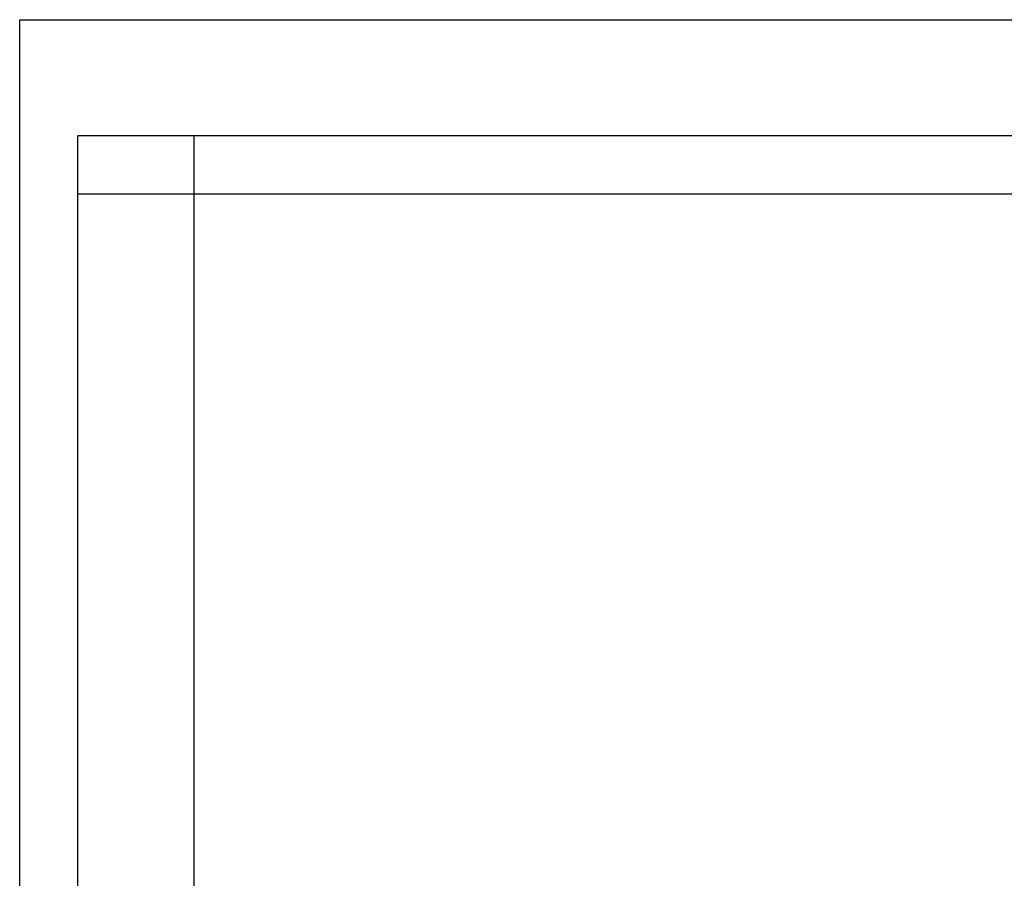
# Model space of a CAD drawing. Extents: x 23 to 378316, y 25 to 3363791.
# Drawn here: x 191951 to 192036, y 1686058 to 1686131 of the extents above; entities that cross this region are included whole.
import ezdxf

# ---------------------------------------------------------------- set-up
doc = ezdxf.new("R2010")
doc.units = 0
doc.header["$LTSCALE"] = 5
doc.header["$MEASUREMENT"] = 0
doc.layers.add('D-SELO-LINF', color=7, linetype='CONTINUOUS')
doc.layers.add('D-SELO-LING', color=41, linetype='CONTINUOUS')

msp = doc.modelspace()

# ---------------------------------------------------------------- linework, layer by layer
at = {"layer": 'D-SELO-LINF'}
for p, q in [((191951.167, 1686131.379), (192881.167, 1686131.379)), ((191951.167, 1685547.379), (191951.167, 1686131.379))]:
    msp.add_line(p, q, dxfattribs=at)
at = {"layer": 'D-SELO-LING'}
for p, q in [((192871.167, 1686121.379), (191956.167, 1686121.379)), ((191956.167, 1685547.379), (191956.167, 1686121.379)), ((191966.167, 1685547.379), (191966.167, 1686121.379)), ((192871.167, 1686116.379), (191956.167, 1686116.379)), ((191966.167, 1685834.379), (191966.167, 1686116.379)), ((192686.167, 1686116.379), (191966.167, 1686116.379)), ((191966.167, 1685834.379), (191966.167, 1686116.379)), ((192686.167, 1686116.379), (191966.167, 1686116.379))]:
    msp.add_line(p, q, dxfattribs=at)

doc.saveas('drawing.dxf')
